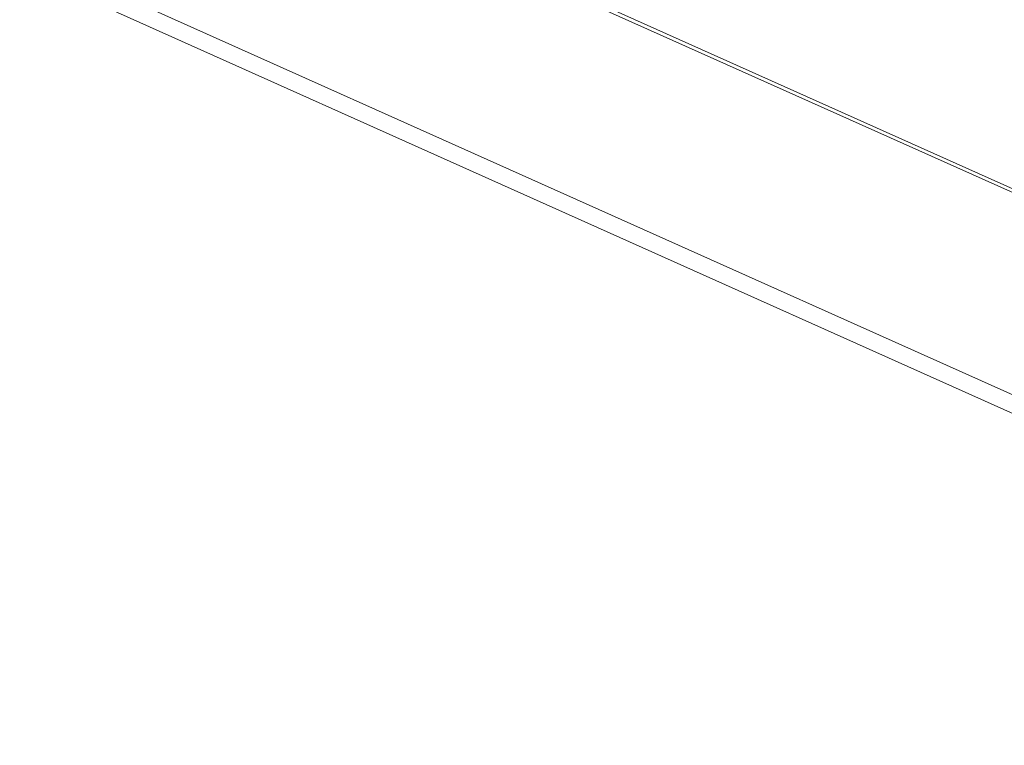
# Model space of a CAD drawing. Extents: x 19.1 to 30.2, y 3.1 to 8.5.
# Drawn here: x 21.9 to 22, y 5 to 5.1 of the extents above; entities that cross this region are included whole.
import ezdxf

# ---------------------------------------------------------------- set-up
doc = ezdxf.new("R2010")
doc.units = 0
doc.header["$MEASUREMENT"] = 0
doc.layers.get('0').update_dxf_attribs({"linetype": 'CONTINUOUS'})
doc.layers.add('D7', color=7, linetype='CONTINUOUS')

# ---------------------------------------------------------------- blocks, each defined once
blk = doc.blocks.new('A$C0D8A21F6')
at = {"color": 7, "linetype": 'Continuous', "lineweight": 15}
for p, q in [((2.024064611488868, 1.21104671379671), (2.326716042827101, 1.075371788819505)), ((2.024550395531023, 1.210214222933437), (2.327201826869256, 1.074539297956231)), ((2.564733770451099, 0.9355375082916151), (1.984380667347338, 1.195702687011338)), ((1.98675010379786, 1.191642170351695), (2.567103206901621, 0.931476991631973))]:
    blk.add_line(p, q, dxfattribs=at)
blk = doc.blocks.new('A$C6B744BB6')
at = {"color": 7, "linetype": 'Continuous', "lineweight": 15}
for p, q in [((5.645459397773926, 9.14683324080525), (5.94811082911216, 9.011158315828045)), ((5.645945181816082, 9.146000749941976), (5.948596613154315, 9.01032582496477)), ((6.186128556736158, 8.871324035300155), (5.605775453632397, 9.13148921401988)), ((5.608144890082919, 9.127428697360237), (6.188497993186679, 8.867263518640513))]:
    blk.add_line(p, q, dxfattribs=at)

msp = doc.modelspace()

# ---------------------------------------------------------------- block references
at = {"layer": 'D7', "color": 7, "linetype": 'Continuous'}
for name, p in [('A$C0D8A21F6', (19.89151512040045, 3.959472423091325)), ('A$C6B744BB6', (16.27012033411539, -3.976314103917215))]:
    msp.add_blockref(name, p, dxfattribs=at)

doc.saveas('drawing.dxf')
